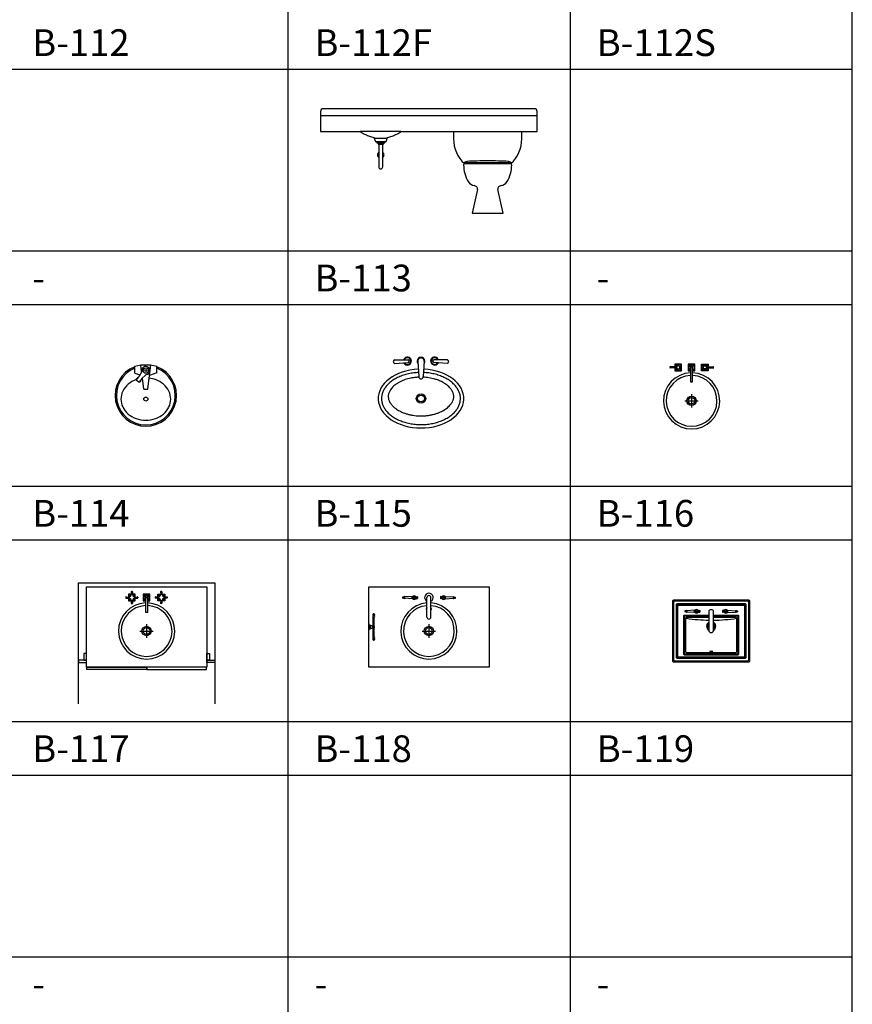
# Model space of a CAD drawing. Units: millimetres. Extents: x 1857256 to 2029456, y 1740364 to 1859164.
# Drawn here: x 1871029 to 1877256, y 1755303 to 1762666 of the extents above; entities that cross this region are included whole.
import ezdxf
from ezdxf.enums import TextEntityAlignment as Align

# ---------------------------------------------------------------- set-up
doc = ezdxf.new("R2010")
doc.units = ezdxf.units.MM
for name, color, linetype in [('CO-BATH', 6, 'Continuous'), ('TB-FORM', 7, 'Continuous'), ('TB-TEXT', 4, 'Continuous')]:
    doc.layers.add(name, color=color, linetype=linetype)
doc.styles.add('돋움', font='txt')

# ---------------------------------------------------------------- blocks, each defined once
blk = doc.blocks.new('B-113')
at = {"layer": 'CO-BATH'}
for p, q in [((-810, 30), (-810, -120)), ((-810, 0), (810, 0)), ((790, 50), (-790, 50)), ((810, -120), (810, 30)), ((-810, -120), (-513.5, -120)), ((-206.5, -120), (-513.5, -120)), ((-206.5, -120), (185, -120)), ((185, -120), (695, -120)), ((185, -120), (185, -175)), ((695, -120), (810, -120)), ((695, -175), (695, -120)), ((-411.5, -166.2), (-400, -195)), ((-400, -195), (-390, -195)), ((-390, -170), (-360, -170)), ((-390, -195), (-390, -205)), ((-390, -195), (-330, -195)), ((-390, -205), (-380, -205)), ((-380, -205), (-380, -215)), ((-380, -205), (-340, -205)), ((-380, -215), (-375, -215)), ((-375, -215), (-375, -275)), ((-375, -215), (-345, -215)), ((-360, -170), (-330, -170)), ((-345, -275), (-345, -215)), ((-345, -215), (-340, -215)), ((-340, -215), (-340, -205)), ((-340, -205), (-330, -205)), ((-330, -195), (-320, -195)), ((-330, -205), (-330, -195)), ((-320, -195), (-308.5, -166.2)), ((-375, -275), (-375, -315)), ((-345, -315), (-345, -275)), ((-375, -315), (-375, -385)), ((-345, -385), (-345, -315)), ((440, -355), (265, -355)), ((270, -360), (440, -360)), ((615, -355), (440, -355)), ((440, -360), (610, -360)), ((365, -555), (325, -730)), ((555, -730), (515, -555)), ((325, -730), (555, -730))]:
    blk.add_line(p, q, dxfattribs=at)
for centre, radius, start, end in [((-790, 30), 20, 90, 180), ((790, 30), 20, 0, 90), ((-404.7, 27.3), 183.2, 233.54714, 236.30993), ((-378.1, 67.2), 231.1, 236.30993, 241.04486), ((-385, 54.8), 216.9, 241.04486, 246.03751), ((-245.3, 369), 560.7, 246.03751, 249.142), ((-474.7, 369), 560.7, 290.858, 293.96249), ((-335, 54.8), 216.9, 293.96249, 298.95514), ((-341.9, 67.2), 231.1, 298.95514, 303.69007), ((-315.3, 27.3), 183.2, 303.69007, 306.45286), ((-292.7, 244.6), 427.6, 249.142, 253.87301), ((-292.7, 244.6), 427.6, 253.87301, 254.74488), ((-390, -112), 58, 254.74488, 270), ((-330, -112), 58, 270, 285.25512), ((-427.3, 244.6), 427.6, 285.25512, 286.12699), ((-427.3, 244.6), 427.6, 286.12699, 290.858), ((438.9, -175), 253.9, 180, 227.05687), ((441.1, -175), 253.9, 312.94313, 0), ((-360, -295), 25, 126.8699, 233.1301), ((-360, -295), 25, 306.8699, 53.1301), ((270, -370), 10, 114.03534, 180), ((265, -354.7), 0.281, 135, 270), ((299.8, -389.5), 49.5, 127.02218, 135), ((270, -370), 10, 90, 114.03534), ((286.4, -371.7), 27.2, 93.36646, 127.02218), ((440, -2983.2), 2643.2, 90, 93.36646), ((440, -2983.2), 2643.2, 86.63354, 90), ((593.6, -371.7), 27.2, 52.97782, 86.63354), ((580.2, -389.5), 49.5, 45, 52.97782), ((610, -370), 10, 65.96466, 90), ((610, -370), 10, 0, 65.96466), ((615, -354.7), 0.281, 270, 45), ((-360, -385), 15, 180, 0), ((500.7, -370), 240.7, 180, 211.28449), ((379.3, -370), 240.7, 328.71551, 0), ((349.6, -461.8), 63.9, 211.28449, 261.33537), ((530.4, -461.8), 63.9, 278.66463, 328.71551), ((335.6, -554.1), 29.4, 358.27577, 81.33537), ((544.4, -554.1), 29.4, 98.66463, 181.72423)]:
    blk.add_arc(centre, radius, start, end, dxfattribs=at)
blk = doc.blocks.new('B-114')
at = {"layer": 'CO-BATH'}
for p, q in [((-82.3, 246.7), (-37.5, 256.7)), ((-82.3, 193.3), (-82.3, 246.7)), ((-37.5, 256.7), (37.5, 256.7)), ((-31.2, 205.2), (-37.5, 256.7)), ((15, 73.5), (37.5, 256.7)), ((37.5, 256.7), (82.3, 246.7)), ((82.3, 196.4), (82.3, 246.7)), ((-82.3, 193.3), (-45.1, 180.8)), ((-53.6, 166.1), (-71.6, 143)), ((-64.9, 156.4), (-71.1, 148.5)), ((-30.4, 206.7), (-53.2, 166.7)), ((-33.1, 150.1), (-51.1, 127)), ((0.7, 182.4), (-32.6, 150.6)), ((-15, 73.5), (-25.3, 157.5)), ((82.3, 196.4), (27.5, 175.4)), ((-70.2, 141.5), (-52.9, 127.9)), ((-39.7, 136.7), (-45.9, 128.8)), ((-15, 73.5), (15, 73.5))]:
    blk.add_line(p, q, dxfattribs=at)
at = {"layer": 'CO-BATH', "color": 8}
for centre, radius in [((0, 213.5), 20), ((0, 213.5), 8), ((0, 0), 15)]:
    blk.add_circle(centre, radius, dxfattribs=at)
at = {"layer": 'CO-BATH'}
for centre, radius, start, end in [((0, 27.5), 230, 110.95984, 69.04016), ((0, 213.5), 30, 276.86913, 187.11814), ((-67.2, 145.4), 5, 141.99364, 231.99364), ((-61, 153.3), 5, 75.57182, 141.99364), ((-57.5, 169.1), 5, 321.99364, 330.35272), ((-29.1, 147), 5, 133.63456, 141.99364), ((-34.7, 209.2), 5, 330.35272, 7.11814), ((4.2, 178.8), 5, 96.86913, 133.63456), ((-49.8, 131.9), 5, 231.99364, 321.99364), ((-43.7, 139.8), 5, 321.99364, 28.41546)]:
    blk.add_arc(centre, radius, start, end, dxfattribs=at)
at = {"layer": 'CO-BATH', "color": 8}
for centre, radius, start, end in [((0, 27.5), 220, 111.96087, 68.03913), ((0, -60.4), 218.4, 70.61513, 83.36919), ((-26.4, -12), 162.4, 130.34665, 154.00528), ((-10.4, -30.9), 187.1, 109.38487, 130.34665), ((10.4, -30.9), 187.1, 49.65335, 70.61513), ((26.4, -12), 162.4, 25.99472, 49.65335), ((-51.1, 0), 134.9, 154.00528, 180), ((-51.1, 0), 134.9, 180, 205.99472), ((51.1, 0), 134.9, 0, 25.99472), ((51.1, 0), 134.9, 334.00528, 0), ((-26.4, 12), 162.4, 205.99472, 229.65335), ((26.4, 12), 162.4, 310.34665, 334.00528), ((-10.4, 30.9), 187.1, 229.65335, 250.61513), ((0, 60.4), 218.4, 250.61513, 270), ((0, 60.4), 218.4, 270, 289.38487), ((10.4, 30.9), 187.1, 289.38487, 310.34665)]:
    blk.add_arc(centre, radius, start, end, dxfattribs=at)
blk = doc.blocks.new('B-115')
at = {"layer": 'CO-BATH', "color": 8}
for p, q in [((-197, 290), (-97, 290)), ((-197, 261.6), (-97, 270)), ((-23.8, 277.2), (-17.3, 164.3)), ((24, 280), (17.3, 164.3)), ((197, 290.4), (97, 290.4)), ((197, 262), (97, 270.4)), ((17.3, 164.3), (17.3, 164.3))]:
    blk.add_line(p, q, dxfattribs=at)
at = {"layer": 'CO-BATH', "color": 251}
for radius in [35, 25]:
    blk.add_circle((0, 0), radius, dxfattribs=at)
at = {"layer": 'CO-BATH', "color": 8}
for centre, radius, start, end in [((-102, 280), 30, 209.34213, 156.42182), ((0, 280), 29, 322.38246, 217.61754), ((0, 280), 24, 353.346, 186.654), ((102, 280.4), 30, 23.57818, 330.65787), ((-191.9, 275.8), 15.1, 109.69164, 250.30836), ((-97, 280), 10, 270, 90), ((97, 280.4), 10, 90, 270), ((191.9, 276.2), 15.1, 289.69164, 70.30836), ((0, 164.3), 17.3, 180, 0)]:
    blk.add_arc(centre, radius, start, end, dxfattribs=at)
at = {"layer": 'CO-BATH', "color": 251}
for centre, start, end in [((-102, 280), 209.34213, 156.42182), ((102, 280.4), 23.57818, 330.65787)]:
    blk.add_arc(centre, 25, start, end, dxfattribs=at)
at = {"layer": 'CO-BATH'}
blk.add_ellipse((0, 0), major_axis=(-320, 0), ratio=0.6875, start_param=4.776451, end_param=10.931512, dxfattribs=at)
at = {"layer": 'CO-BATH', "color": 251}
blk.add_open_spline([(-19, 194.6), (-30.6, 194.1), (-42.2, 193.1), (-67, 190.1), (-80.3, 187.8), (-106.3, 182), (-119, 178.5), (-143.4, 170.4), (-155.2, 165.7), (-177.7, 155.5), (-188.4, 149.9), (-208.4, 137.8), (-217.7, 131.3), (-235, 117.6), (-242.8, 110.4), (-257, 95.5), (-263.2, 87.8), (-274.1, 72.1), (-278.7, 64), (-286.1, 47.7), (-289, 39.5), (-293.2, 23), (-294.4, 14.6), (-294.9, 4.2), (-295, 2.1), (-295, 0), (-295, -8.3), (-294.2, -16.6), (-290.9, -33.2), (-288.4, -41.5), (-281.8, -57.8), (-277.6, -65.9), (-267.6, -81.9), (-261.8, -89.7), (-248.5, -104.8), (-241, -112.2), (-224.5, -126.2), (-215.5, -132.9), (-196.2, -145.4), (-185.8, -151.3), (-164, -162), (-152.4, -166.9), (-128.4, -175.6), (-116, -179.3), (-90.3, -185.7), (-77.2, -188.3), (-50.4, -192.3), (-36.8, -193.7), (-9.5, -195.1), (4.3, -195.2), (31.6, -194.1), (45.3, -192.9), (72.1, -189.2), (85.3, -186.8), (111.1, -180.7), (123.7, -177), (147.9, -168.6), (159.6, -163.9), (181.8, -153.4), (192.3, -147.7), (212, -135.3), (221.2, -128.7), (238, -114.9), (245.7, -107.6), (259.4, -92.6), (265.5, -84.8), (275.9, -69), (280.3, -60.9), (287.3, -44.6), (290, -36.4), (293.7, -19.8), (294.8, -11.5), (295.2, 5.1), (294.6, 13.5), (291.7, 30.1), (289.4, 38.3), (283.2, 54.7), (279.3, 62.9), (269.7, 78.9), (264.1, 86.7), (251.2, 102), (243.9, 109.4), (227.8, 123.6), (219, 130.3), (200, 143.1), (189.8, 149.1), (168.2, 160), (156.8, 165.1), (133.1, 174), (120.7, 177.9), (95.3, 184.6), (82.2, 187.4), (55.6, 191.7), (42, 193.2), (25.3, 194.3), (22.1, 194.5), (19, 194.6)], degree=3, knots=[4.775294, 4.775294, 4.775294, 4.775294, 4.890282, 4.890282, 5.026123, 5.026123, 5.161964, 5.161964, 5.297805, 5.297805, 5.433647, 5.433647, 5.569488, 5.569488, 5.705329, 5.705329, 5.84117, 5.84117, 5.977011, 5.977011, 6.112852, 6.112852, 6.248694, 6.248694, 6.283185, 6.283185, 6.283185, 6.419026, 6.419026, 6.554868, 6.554868, 6.690709, 6.690709, 6.82655, 6.82655, 6.962391, 6.962391, 7.098232, 7.098232, 7.234073, 7.234073, 7.369915, 7.369915, 7.505756, 7.505756, 7.641597, 7.641597, 7.777438, 7.777438, 7.913279, 7.913279, 8.04912, 8.04912, 8.184962, 8.184962, 8.320803, 8.320803, 8.456644, 8.456644, 8.592485, 8.592485, 8.728326, 8.728326, 8.864167, 8.864167, 9.000009, 9.000009, 9.13585, 9.13585, 9.271691, 9.271691, 9.407532, 9.407532, 9.543373, 9.543373, 9.679214, 9.679214, 9.815056, 9.815056, 9.950897, 9.950897, 10.086738, 10.086738, 10.222579, 10.222579, 10.35842, 10.35842, 10.494261, 10.494261, 10.630103, 10.630103, 10.765944, 10.765944, 10.901785, 10.901785, 10.932669, 10.932669, 10.932669, 10.932669], dxfattribs=at)
at = {"layer": 'CO-BATH', "color": 8}
blk.add_open_spline([(-16.6, 159.6), (-17.9, 159.6), (-19.2, 159.5), (-30, 159), (-39.4, 158.1), (-58.1, 155.7), (-67.3, 154.2), (-83.4, 150.9), (-90.5, 149.2), (-104.3, 145.5), (-111, 143.5), (-124.2, 139), (-130.6, 136.6), (-143.8, 131.1), (-150.5, 128), (-162.2, 122), (-167.2, 119.2), (-178.3, 112.6), (-184.2, 108.6), (-194.2, 101.2), (-198.4, 97.9), (-206.2, 91), (-209.8, 87.6), (-216.9, 80.1), (-220.4, 76.1), (-226.5, 68.1), (-229.2, 64.1), (-233.5, 57), (-235.2, 53.8), (-238.4, 47), (-239.8, 43.5), (-242.1, 36.4), (-243, 33), (-244.3, 26.1), (-244.7, 22.8), (-245, 17.9), (-245, 16.5), (-245, 15), (-245, 11.5), (-244.8, 8.1), (-243.8, 1), (-243.1, -2.5), (-241.1, -9.7), (-239.8, -13.4), (-236.7, -20.8), (-234.8, -24.6), (-230.8, -31.6), (-228.7, -34.8), (-224.1, -41.3), (-221.6, -44.6), (-216.1, -50.9), (-213.2, -54.1), (-207, -60.2), (-203.6, -63.3), (-195.2, -70.4), (-190, -74.5), (-179.4, -81.8), (-174.2, -85.1), (-163.3, -91.4), (-157.5, -94.5), (-145.5, -100.3), (-139.2, -103.1), (-125.5, -108.5), (-118, -111.2), (-102.4, -116.1), (-94.4, -118.3), (-78, -122.1), (-69.7, -123.8), (-53.2, -126.4), (-45.1, -127.5), (-28.7, -129), (-20.4, -129.6), (-3.8, -130.1), (4.5, -130.1), (23.4, -129.4), (34, -128.7), (52.7, -126.5), (60.8, -125.3), (76.7, -122.4), (84.5, -120.7), (99.8, -116.8), (107.3, -114.6), (122.1, -109.8), (129.3, -107.1), (142.1, -101.8), (147.7, -99.3), (158.6, -93.9), (163.8, -91.1), (174.5, -84.9), (180, -81.4), (189.3, -74.9), (193.4, -71.9), (202, -64.8), (206.5, -60.8), (214.7, -52.6), (218.3, -48.5), (224.1, -41.3), (226.3, -38.3), (231.2, -31.1), (233.6, -26.9), (237.6, -18.8), (239.3, -14.8), (241.9, -7), (242.9, -3.1), (244.4, 4.5), (244.8, 8.2), (245.1, 15.7), (245, 19.4), (244.2, 26.9), (243.5, 30.7), (241.5, 38.4), (240.2, 42.3), (236.9, 50.3), (235, 54.3), (230.8, 61.6), (228.8, 64.7), (224.3, 71), (221.9, 74.2), (215.5, 81.7), (211.4, 86), (203.3, 93.6), (199.4, 97), (191, 103.7), (186.5, 107), (175.1, 114.6), (168, 118.9), (155.6, 125.4), (150.7, 127.9), (140.5, 132.5), (135.2, 134.7), (121.5, 140), (112.8, 142.9), (96.8, 147.6), (89.6, 149.5), (74.8, 152.8), (67.2, 154.2), (52, 156.6), (44.3, 157.6), (29.9, 158.9), (23.3, 159.4), (16.6, 159.6)], degree=3, knots=[4.774436, 4.774436, 4.774436, 4.774436, 4.788853, 4.788853, 4.895288, 4.895288, 5.001724, 5.001724, 5.086481, 5.086481, 5.171239, 5.171239, 5.255997, 5.255997, 5.352658, 5.352658, 5.43058, 5.43058, 5.533857, 5.533857, 5.617358, 5.617358, 5.700859, 5.700859, 5.797013, 5.797013, 5.893167, 5.893167, 5.971194, 5.971194, 6.061965, 6.061965, 6.152737, 6.152737, 6.243509, 6.243509, 6.283185, 6.283185, 6.283185, 6.37713, 6.37713, 6.471076, 6.471076, 6.565021, 6.565021, 6.658966, 6.658966, 6.737109, 6.737109, 6.815252, 6.815252, 6.889826, 6.889826, 6.964399, 6.964399, 7.065324, 7.065324, 7.153049, 7.153049, 7.240773, 7.240773, 7.328498, 7.328498, 7.426791, 7.426791, 7.525084, 7.525084, 7.623377, 7.623377, 7.716121, 7.716121, 7.808865, 7.808865, 7.90161, 7.90161, 8.020778, 8.020778, 8.113763, 8.113763, 8.206747, 8.206747, 8.299731, 8.299731, 8.395645, 8.395645, 8.475306, 8.475306, 8.554968, 8.554968, 8.647269, 8.647269, 8.723484, 8.723484, 8.821734, 8.821734, 8.919984, 8.919984, 8.993512, 8.993512, 9.094428, 9.094428, 9.195345, 9.195345, 9.296261, 9.296261, 9.397177, 9.397177, 9.498093, 9.498093, 9.599009, 9.599009, 9.699925, 9.699925, 9.800841, 9.800841, 9.877123, 9.877123, 9.953405, 9.953405, 10.056199, 10.056199, 10.139187, 10.139187, 10.222174, 10.222174, 10.338225, 10.338225, 10.410713, 10.410713, 10.483201, 10.483201, 10.594754, 10.594754, 10.682892, 10.682892, 10.77103, 10.77103, 10.859168, 10.859168, 10.933532, 10.933532, 10.933532, 10.933532], dxfattribs=at)
blk = doc.blocks.new('B-116')
at = {"layer": 'CO-BATH', "color": 8}
for p, q in [((-111, 254), (-160.7, 256.3)), ((-160.7, 256.3), (-160.7, 243.7)), ((-111, 246), (-160.7, 243.7)), ((-160.4, 256.3), (-160.4, 243.7)), ((111, 254), (160.7, 256.3)), ((111, 246), (160.7, 243.7)), ((160.4, 256.3), (160.4, 243.7)), ((160.7, 256.3), (160.7, 243.7))]:
    blk.add_line(p, q, dxfattribs=at)
at = {"layer": 'CO-BATH', "color": 251}
for p, q in [((-109.9, 251.4), (-160.4, 252.2)), ((-109.9, 248.5), (-160.4, 247.7)), ((-121, 271), (-109.2, 259.2)), ((-109.2, 240.8), (-121, 229)), ((-113, 254), (-113, 246)), ((-112.7, 254), (-112.7, 246)), ((-79, 271), (-90.8, 259.2)), ((-90.8, 240.8), (-79, 229)), ((-21, 271), (-8, 258)), ((-8, 242), (-21, 229)), ((21, 271), (8, 258)), ((8, 242), (21, 229)), ((79, 271), (90.8, 259.2)), ((90.8, 240.8), (79, 229)), ((121, 271), (109.2, 259.2)), ((109.2, 240.8), (121, 229)), ((109.9, 251.4), (160.4, 252.2)), ((109.9, 248.5), (160.4, 247.7)), ((112.7, 254), (112.7, 246)), ((113, 254), (113, 246)), ((-50, 0), (50, 0)), ((0, 50), (0, -50))]:
    blk.add_line(p, q, dxfattribs=at)
at = {"layer": 'CO-BATH', "color": 8}
for points in [[(-125, 245.4), (-125, 225), (-75, 225), (-75, 275), (-125, 275), (-125, 254.6)], [(-121, 245.6), (-121, 229), (-79, 229), (-79, 271), (-121, 271), (-121, 254.4)], [(8, 225), (25, 225), (25, 275), (-25, 275), (-25, 225), (-8, 225)], [(8, 229), (21, 229), (21, 271), (-21, 271), (-21, 229), (-8, 229)], [(125, 245.4), (125, 225), (75, 225), (75, 275), (125, 275), (125, 254.6)], [(121, 245.6), (121, 229), (79, 229), (79, 271), (121, 271), (121, 254.4)]]:
    blk.add_lwpolyline(points, dxfattribs=at)
for points in [[(-111, 246), (-111, 245, 0.414214), (-105, 239), (-95, 239, 0.414214), (-89, 245), (-89, 255, 0.414214), (-95, 261), (-105, 261, 0.414214), (-111, 255), (-111, 254)], [(111, 246), (111, 245, -0.414214), (105, 239), (95, 239, -0.414214), (89, 245), (89, 255, -0.414214), (95, 261), (105, 261, -0.414214), (111, 255), (111, 254)]]:
    blk.add_lwpolyline(points, format="xyb", dxfattribs=at)
at = {"layer": 'CO-BATH', "color": 8, "elevation": 0.3}
blk.add_lwpolyline([(-8, 142.1), (8, 142.1), (8, 263), (-8, 263)], close=True, dxfattribs=at)
at = {"layer": 'CO-BATH', "color": 8}
for centre, radius in [((0, 255), 8), ((0, 0), 35), ((0, 0), 25)]:
    blk.add_circle(centre, radius, dxfattribs=at)
for centre, radius, start, end in [((-154.3, 250), 8.93, 135.10829, 224.89171), ((-116.7, 250), 6.93, 325.25163, 34.74837), ((116.7, 250), 6.93, 145.25163, 214.74837), ((154.3, 250), 8.93, 315.10829, 44.89171), ((0, 0), 190, 92.41342, 87.58683)]:
    blk.add_arc(centre, radius, start, end, dxfattribs=at)
at = {"layer": 'CO-BATH'}
blk.add_arc((0, 0), 210, 92.18345, 87.81678, dxfattribs=at)
blk = doc.blocks.new('B-117')
at = {"layer": 'CO-BATH'}
for p, q in [((395, -67.1), (396, -85)), ((397, -65.1), (403, -65.1)), ((405, -67.1), (404, -85)), ((615, -67.1), (616, -85)), ((623, -65.1), (617, -65.1)), ((625, -67.1), (624, -85)), ((355.1, -107), (355.1, -113)), ((357.1, -105), (375, -106)), ((357.1, -115), (375, -114)), ((396, -135), (395, -152.9)), ((404, -135), (405, -152.9)), ((425, -106), (442.9, -105)), ((425, -114), (442.9, -115)), ((444.9, -107), (444.9, -113)), ((575.1, -107), (575.1, -113)), ((595, -106), (577.1, -105)), ((595, -114), (577.1, -115)), ((616, -135), (615, -152.9)), ((624, -135), (625, -152.9)), ((662.9, -105), (645, -106)), ((662.9, -115), (645, -114)), ((664.9, -107), (664.9, -113)), ((397, -154.9), (403, -154.9)), ((623, -154.9), (617, -154.9))]:
    blk.add_line(p, q, dxfattribs=at)
at = {"layer": 'CO-BATH', "color": 251}
for p, q in [((379, -89), (389.6, -99.6)), ((389.6, -120.4), (379, -131)), ((421, -89), (410.4, -99.6)), ((410.4, -120.4), (421, -131)), ((489, -89), (502, -102)), ((502, -118), (489, -131)), ((531, -89), (518, -102)), ((518, -118), (531, -131)), ((599, -89), (609.6, -99.6)), ((609.6, -120.4), (599, -131)), ((641, -89), (630.4, -99.6)), ((630.4, -120.4), (641, -131)), ((460, -360), (560, -360)), ((510, -310), (510, -410))]:
    blk.add_line(p, q, dxfattribs=at)
at = {"layer": 'CO-BATH'}
blk.add_lwpolyline([(60, -30), (960, -30), (960, -630), (60, -630)], close=True, dxfattribs=at)
at = {"layer": 'CO-BATH', "color": 8}
for points in [[(396, -85), (375, -85), (375, -106)], [(375, -114), (375, -135), (396, -135)], [(395.5, -89), (379, -89), (379, -105.5)], [(379, -114.5), (379, -131), (395.5, -131)], [(425, -106), (425, -85), (404, -85)], [(404, -135), (425, -135), (425, -114)], [(421, -105.5), (421, -89), (404.5, -89)], [(404.5, -131), (421, -131), (421, -114.5)], [(518, -135), (535, -135), (535, -85), (485, -85), (485, -135), (502, -135)], [(518, -131), (531, -131), (531, -89), (489, -89), (489, -131), (502, -131)], [(595, -106), (595, -85), (616, -85)], [(616, -135), (595, -135), (595, -114)], [(599, -105.5), (599, -89), (615.5, -89)], [(615.5, -131), (599, -131), (599, -114.5)], [(624, -85), (645, -85), (645, -106)], [(645, -114), (645, -135), (624, -135)], [(624.5, -89), (641, -89), (641, -105.5)], [(641, -114.5), (641, -131), (624.5, -131)]]:
    blk.add_lwpolyline(points, dxfattribs=at)
at = {"layer": 'CO-BATH', "color": 8, "elevation": 0.3}
blk.add_lwpolyline([(502, -217.9), (518, -217.9), (518, -97), (502, -97)], close=True, dxfattribs=at)
at = {"layer": 'CO-BATH', "color": 8}
for centre, radius in [((510, -105), 8), ((510, -360), 35), ((510, -360), 25)]:
    blk.add_circle(centre, radius, dxfattribs=at)
at = {"layer": 'CO-BATH'}
for centre, radius, start, end in [((397, -67.1), 2, 90, 180), ((403, -67.1), 2, 0, 90), ((617, -67.1), 2, 90, 180), ((623, -67.1), 2, 0, 90), ((357.1, -107), 2, 90, 180), ((357.1, -113), 2, 180, 270), ((374.3, -84.3), 21.7, 271.94261, 358.05739), ((374.3, -135.7), 21.7, 1.94261, 88.05739), ((425.7, -84.3), 21.7, 181.94261, 268.05739), ((425.7, -135.7), 21.7, 91.94261, 178.05739), ((442.9, -107), 2, 0, 90), ((442.9, -113), 2, 270, 0), ((577.1, -107), 2, 90, 180), ((577.1, -113), 2, 180, 270), ((594.3, -84.3), 21.7, 271.94261, 358.05739), ((594.3, -135.7), 21.7, 1.94261, 88.05739), ((645.7, -84.3), 21.7, 181.94261, 268.05739), ((645.7, -135.7), 21.7, 91.94261, 178.05739), ((662.9, -107), 2, 0, 90), ((662.9, -113), 2, 270, 0), ((510, -360), 210, 92.18345, 87.81678), ((397, -152.9), 2, 180, 270), ((403, -152.9), 2, 270, 0), ((617, -152.9), 2, 180, 270), ((623, -152.9), 2, 270, 0)]:
    blk.add_arc(centre, radius, start, end, dxfattribs=at)
at = {"layer": 'CO-BATH', "color": 8}
blk.add_arc((510, -360), 190, 92.41342, 87.58683, dxfattribs=at)
blk = doc.blocks.new('B-117-1')
at = {"layer": 'CO-BATH'}
for points in [[(60, -577), (0, -577), (0, -595), (60, -595)], [(40, -577), (60, -577), (60, -527), (40, -527)], [(980, -577), (960, -577), (960, -527), (980, -527)], [(960, -577), (1020, -577), (1020, -595), (960, -595)], [(62, -630), (508.5, -630), (508.5, -648), (62, -648)], [(958, -630), (511.5, -630), (511.5, -648), (958, -648)], [(958, -630), (511.5, -630), (511.5, -648), (958, -648)]]:
    blk.add_lwpolyline(points, close=True, dxfattribs=at)
blk.add_blockref('B-117', (0, 0), dxfattribs=at)
blk = doc.blocks.new('B-118')
at = {"layer": 'CO-BATH'}
for p, q in [((-183.4, -71.1), (-186.9, -74.6)), ((-182.1, -75.5), (-183.4, -71.1)), ((-124.4, -71.9), (-182.1, -75.5)), ((-124.3, -88.9), (-124.3, -72)), ((-100.5, -77.6), (-90.5, -71.1)), ((-90.5, -71.1), (-85.8, -74.2)), ((90.5, -71.1), (85.8, -74.2)), ((100.5, -77.6), (90.5, -71.1)), ((124.3, -88.9), (124.3, -72)), ((124.4, -71.9), (182.1, -75.5)), ((182.1, -75.5), (183.4, -71.1)), ((183.4, -71.1), (186.9, -74.6)), ((-186.9, -74.6), (-197.7, -76.8)), ((-197.7, -76.8), (-197.7, -84.2)), ((-186.9, -86.3), (-197.6, -84.3)), ((-183.4, -89.7), (-186.9, -86.3)), ((-182.1, -85.4), (-183.4, -89.7)), ((-182.1, -75.5), (-182.1, -85.4)), ((-124.4, -89), (-182.1, -85.4)), ((-124.3, -76.3), (-119, -76.3)), ((-124.3, -84.6), (-119, -84.6)), ((-100.5, -83.3), (-90.5, -89.7)), ((-90.5, -89.7), (-85.8, -86.8)), ((-85.8, -74.2), (-85.8, -86.6)), ((-15, -226), (-15, -80)), ((15, -226), (15, -80)), ((85.8, -74.2), (85.8, -86.6)), ((90.5, -89.7), (85.8, -86.8)), ((100.5, -83.3), (90.5, -89.7)), ((124.3, -76.3), (119, -76.3)), ((124.3, -84.6), (119, -84.6)), ((124.4, -89), (182.1, -85.4)), ((182.1, -75.5), (182.1, -85.4)), ((182.1, -85.4), (183.4, -89.7)), ((183.4, -89.7), (186.9, -86.3)), ((186.9, -74.6), (197.7, -76.8)), ((186.9, -86.3), (197.6, -84.3)), ((197.7, -76.8), (197.7, -84.2)), ((-20.3, -163.9), (-20.4, -164.8)), ((-20.4, -164.8), (-20.3, -165.6)), ((-20.1, -163), (-20.3, -163.9)), ((-20.3, -165.6), (-20.1, -166.5)), ((-19.7, -162.1), (-20.1, -163)), ((-20.1, -166.5), (-19.7, -167.4)), ((-19.2, -161.3), (-19.7, -162.1)), ((-19.7, -167.4), (-19.2, -168.2)), ((-18.5, -160.5), (-19.2, -161.3)), ((-19.2, -168.2), (-18.5, -169)), ((-17.7, -159.7), (-18.5, -160.5)), ((-18.5, -169), (-17.7, -169.8)), ((-16.8, -159), (-17.7, -159.7)), ((-17.7, -169.8), (-16.8, -170.6)), ((-15.7, -158.2), (-16.8, -159)), ((-16.8, -170.6), (-15.7, -171.3)), ((-15, -157.9), (-15.7, -158.2)), ((-15.7, -171.3), (-15, -171.6)), ((15.4, -158.2), (15, -158.1)), ((15, -171.5), (15.4, -171.3)), ((16.4, -159), (15.4, -158.2)), ((15.4, -171.3), (16.4, -170.6)), ((17.4, -159.7), (16.4, -159)), ((16.4, -170.6), (17.4, -169.8)), ((18.2, -160.5), (17.4, -159.7)), ((17.4, -169.8), (18.2, -169)), ((18.9, -161.3), (18.2, -160.5)), ((18.2, -169), (18.9, -168.2)), ((19.4, -162.1), (18.9, -161.3)), ((18.9, -168.2), (19.4, -167.4)), ((19.8, -163), (19.4, -162.1)), ((19.4, -167.4), (19.8, -166.5)), ((20, -163.9), (19.8, -163)), ((19.8, -166.5), (20, -165.6)), ((20.1, -164.8), (20, -163.9)), ((20, -165.6), (20.1, -164.8))]:
    blk.add_line(p, q, dxfattribs=at)
at = {"layer": 'CO-BATH', "color": 8}
for p, q in [((-90.5, -71.1), (-90.5, -89.7)), ((90.5, -71.1), (90.5, -89.7)), ((-186.9, -74.6), (-186.9, -86.3)), ((186.9, -74.6), (186.9, -86.3)), ((-416.4, -204.5), (-408.1, -204.5)), ((-416.4, -212.5), (-408.1, -212.5)), ((-408.2, -215.5), (-416.3, -215.5)), ((-415.7, -212.5), (-415.7, -215.5)), ((-415.7, -212.5), (-415.7, -215.5)), ((-408.7, -212.5), (-408.7, -215.5)), ((-408.7, -212.5), (-408.7, -215.5)), ((-408.7, -212.5), (-408.7, -215.5)), ((-450, -322.5), (-450, -277.5)), ((-450, -277.5), (-446, -277.5)), ((-446, -322.5), (-446, -277.5)), ((-446, -286), (-437.8, -286)), ((-437.8, -286), (-422.4, -292.6)), ((-437.8, -314), (-437.8, -286)), ((-422.4, -307), (-422.4, -293)), ((-420.4, -291), (-419.2, -291)), ((-417.2, -307), (-417.2, -293)), ((-409.4, -293), (-417.2, -293)), ((-408.2, -228.5), (-416.3, -228.5)), ((-415.7, -293), (-415.7, -228.5)), ((-408.7, -293), (-408.7, -228.5)), ((-408.7, -293), (-408.7, -228.5)), ((-446, -322.5), (-450, -322.5)), ((-437.8, -314), (-446, -314)), ((-437.8, -314), (-422.4, -307.4)), ((-419.2, -309), (-420.4, -309)), ((-409.4, -307), (-417.2, -307)), ((-415.7, -371.5), (-415.7, -307)), ((-408.7, -371.5), (-408.7, -307)), ((-408.7, -371.5), (-408.7, -307)), ((-416.4, -387.5), (-408.1, -387.5)), ((-416.4, -395.5), (-408.1, -395.5)), ((-408.2, -371.5), (-416.3, -371.5)), ((-408.2, -384.5), (-416.3, -384.5)), ((-415.7, -387.5), (-415.7, -384.5)), ((-415.7, -387.5), (-415.7, -384.5)), ((-408.7, -387.5), (-408.7, -384.5)), ((-408.7, -387.5), (-408.7, -384.5)), ((-408.7, -387.5), (-408.7, -384.5))]:
    blk.add_line(p, q, dxfattribs=at)
at = {"layer": 'CO-BATH', "color": 251}
for p, q in [((0, -280), (0, -380)), ((-50, -330), (50, -330))]:
    blk.add_line(p, q, dxfattribs=at)
at = {"layer": 'CO-BATH'}
blk.add_lwpolyline([(-450, 0), (450, 0), (450, -600), (-450, -600)], close=True, dxfattribs=at)
for centre in [(-110, -80), (110, -80)]:
    blk.add_circle(centre, 9.95, dxfattribs=at)
at = {"layer": 'CO-BATH', "color": 251}
for centre, radius in [((-110, -80), 8.48), ((110, -80), 8.48), ((-110, -80), 4.98), ((110, -80), 4.98)]:
    blk.add_circle(centre, radius, dxfattribs=at)
at = {"layer": 'CO-BATH', "color": 8}
for radius in [35, 25]:
    blk.add_circle((0, -330), radius, dxfattribs=at)
at = {"layer": 'CO-BATH'}
for centre, radius, start, end in [((-124.4, -72), 0.137, 0, 93.26775), ((0, -80), 31.8, 298.19286, 241.80714), ((0, -80), 15, 0, 180), ((124.4, -72), 0.137, 86.73225, 180), ((0, -330), 210, 94.09604, 85.90396), ((-197.6, -84.2), 0.137, 186.71545, 259.51714), ((-85.9, -86.6), 0.137, 302.44941, 0), ((85.9, -86.6), 0.137, 180, 237.55059), ((197.6, -84.2), 0.137, 280.48286, 353.28455), ((0, -226), 15, 180, 0)]:
    blk.add_arc(centre, radius, start, end, dxfattribs=at)
at = {"layer": 'CO-BATH', "color": 8}
for centre, radius, start, end in [((-110, -80), 13.3, 19.1964, 164.01888), ((110, -80), 13.3, 15.98112, 160.8036), ((0, -330), 190, 94.52806, 85.47194), ((-110, -80), 13.3, 199.98018, 337.54256), ((110, -80), 13.3, 202.45744, 340.01982), ((-416.4, -208.5), 4, 90, 270), ((-406.3, -222), 13, 156.13839, 203.86161), ((-416.3, -217.5), 2, 90, 158.16331), ((-412.2, -205.7), 4.17, 16.2602, 163.7398), ((-408.2, -217.5), 2, 21.83669, 90), ((-408.1, -208.5), 4, 270, 90), ((-418.2, -222), 13, 336.13839, 23.86161), ((-420.4, -293), 2, 90, 180), ((-419.2, -293), 2, 0, 90), ((-416.3, -226.5), 2, 201.83669, 270), ((-409.4, -296), 3, 18.75282, 90), ((-408.2, -226.5), 2, 270, 338.16331), ((-420.4, -307), 2, 180, 270), ((-419.2, -307), 2, 270, 0), ((-409.4, -304), 3, 270, 341.24718), ((-421.2, -300), 15.4, 341.24718, 18.75282), ((-416.4, -391.5), 4, 90, 270), ((-406.3, -378), 13, 156.13839, 203.86161), ((-416.3, -373.5), 2, 90, 158.16331), ((-416.3, -382.5), 2, 201.83669, 270), ((-412.2, -394.3), 4.17, 196.2602, 343.7398), ((-408.2, -373.5), 2, 21.83669, 90), ((-408.2, -382.5), 2, 270, 338.16331), ((-408.1, -391.5), 4, 270, 90), ((-418.2, -378), 13, 336.13839, 23.86161)]:
    blk.add_arc(centre, radius, start, end, dxfattribs=at)
blk = doc.blocks.new('B-119')
at = {"layer": 'CO-BATH'}
for p, q in [((-186.9, -77.6), (-197.7, -79.8)), ((-197.7, -79.8), (-197.7, -87.2)), ((-186.9, -89.3), (-197.6, -87.3)), ((-183.4, -74.1), (-186.9, -77.6)), ((-183.4, -92.7), (-186.9, -89.3)), ((-182.1, -78.5), (-183.4, -74.1)), ((-182.1, -88.4), (-183.4, -92.7)), ((-124.4, -74.9), (-182.1, -78.5)), ((-182.1, -78.5), (-182.1, -88.4)), ((-124.4, -92), (-182.1, -88.4)), ((-124.3, -91.9), (-124.3, -75)), ((-124.3, -79.3), (-119, -79.3)), ((-124.3, -87.6), (-119, -87.6)), ((-100.5, -80.6), (-90.5, -74.1)), ((-100.5, -86.3), (-90.5, -92.7)), ((-90.5, -74.1), (-85.8, -77.2)), ((-90.5, -92.7), (-85.8, -89.8)), ((-85.8, -77.2), (-85.8, -89.6)), ((90.5, -74.1), (85.8, -77.2)), ((85.8, -77.2), (85.8, -89.6)), ((90.5, -92.7), (85.8, -89.8)), ((100.5, -80.6), (90.5, -74.1)), ((100.5, -86.3), (90.5, -92.7)), ((124.3, -79.3), (119, -79.3)), ((124.3, -87.6), (119, -87.6)), ((124.3, -91.9), (124.3, -75)), ((124.4, -74.9), (182.1, -78.5)), ((124.4, -92), (182.1, -88.4)), ((182.1, -78.5), (183.4, -74.1)), ((182.1, -78.5), (182.1, -88.4)), ((182.1, -88.4), (183.4, -92.7)), ((183.4, -74.1), (186.9, -77.6)), ((183.4, -92.7), (186.9, -89.3)), ((186.9, -77.6), (197.7, -79.8)), ((186.9, -89.3), (197.6, -87.3)), ((197.7, -79.8), (197.7, -87.2))]:
    blk.add_line(p, q, dxfattribs=at)
at = {"layer": 'CO-BATH', "color": 8}
for p, q in [((-186.9, -77.6), (-186.9, -89.3)), ((-90.5, -74.1), (-90.5, -92.7)), ((90.5, -74.1), (90.5, -92.7)), ((186.9, -77.6), (186.9, -89.3))]:
    blk.add_line(p, q, dxfattribs=at)
at = {"layer": 'CO-BATH'}
for points in [[(-282, -460), (282, -460, 0.414214), (290, -452), (290, -8, 0.414214), (282, 0), (-282, 0, 0.414214), (-290, -8), (-290, -452, 0.414214)], [(15, -229, -1), (-15, -229), (-15, -83, -1), (15, -83)]]:
    blk.add_lwpolyline(points, format="xyb", close=True, dxfattribs=at)
at = {"layer": 'CO-BATH', "color": 251}
for points in [[(-274, -452), (274, -452, 0.414214), (282, -444), (282, -16, 0.414214), (274, -8), (-274, -8, 0.414214), (-282, -16), (-282, -444, 0.414214)], [(-256, -432), (256, -432, 0.414214), (262, -426), (262, -34, 0.414214), (256, -28), (-256, -28, 0.414214), (-262, -34), (-262, -426, 0.414214)], [(-250, -426), (250, -426, 0.414214), (256, -420), (256, -40, 0.414214), (250, -34), (-250, -34, 0.414214), (-256, -40), (-256, -420, 0.414214)], [(-246, -422), (246, -422, 0.414214), (252, -416), (252, -44, 0.414214), (246, -38), (-246, -38, 0.414214), (-252, -44), (-252, -416, 0.414214)]]:
    blk.add_lwpolyline(points, format="xyb", close=True, dxfattribs=at)
at = {"layer": 'CO-BATH', "color": 8}
for points in [[(-15, -113), (-201, -113, 0.414214), (-207, -119), (-207, -401, 0.414214), (-201, -407), (201, -407, 0.414214), (207, -401), (207, -119, 0.414214), (201, -113), (15, -113)], [(10.3, -382.8, 0.187486), (-10.2, -383.1)]]:
    blk.add_lwpolyline(points, format="xyb", dxfattribs=at)
at = {"layer": 'CO-BATH', "color": 251}
blk.add_lwpolyline([(-15, -119), (-195, -119, 0.414214), (-201, -125), (-201, -395, 0.414214), (-195, -401), (195, -401, 0.414214), (201, -395), (201, -125, 0.414214), (195, -119), (15, -119)], format="xyb", dxfattribs=at)
at = {"layer": 'CO-BATH'}
blk.add_lwpolyline([(-15, -129), (-185, -129, 0.414214), (-191, -135), (-191, -385, 0.414214), (-185, -391), (185, -391, 0.414214), (191, -385), (191, -135, 0.414214), (185, -129), (15, -129)], format="xyb", dxfattribs=at)
for centre in [(-110, -83), (110, -83)]:
    blk.add_circle(centre, 9.95, dxfattribs=at)
at = {"layer": 'CO-BATH', "color": 251}
for centre, radius in [((-110, -83), 8.48), ((-110, -83), 4.98), ((110, -83), 8.48), ((110, -83), 4.98)]:
    blk.add_circle(centre, radius, dxfattribs=at)
at = {"layer": 'CO-BATH', "color": 8}
for centre, radius, start, end in [((-110, -83), 13.3, 19.1964, 164.01888), ((110, -83), 13.3, 15.98112, 160.8036), ((3, 1120), 1269, 261.48016, 269.18725), ((-110, -83), 13.3, 199.98018, 337.54256), ((3, 1120), 1269, 270.54183, 278.51984), ((110, -83), 13.3, 202.45744, 340.01982), ((0, -194), 35, 115.37693, 244.62307), ((0, -194), 25, 126.8699, 233.1301), ((0, -194), 35, 295.37693, 64.62307), ((0, -194), 25, 306.8699, 53.1301), ((-9.8, -384.2), 1.18, 112.05574, 247.94426), ((0.4, -341.8), 44.7, 256.18938, 282.53), ((9.8, -384.1), 1.42, 284.89859, 69.58027)]:
    blk.add_arc(centre, radius, start, end, dxfattribs=at)
at = {"layer": 'CO-BATH'}
for centre, start, end in [((-197.6, -87.2), 186.71545, 259.51714), ((-124.4, -75), 0, 93.26775), ((-85.9, -89.6), 302.44941, 0), ((85.9, -89.6), 180, 237.55059), ((124.4, -75), 86.73225, 180), ((197.6, -87.2), 280.48286, 353.28455)]:
    blk.add_arc(centre, 0.137, start, end, dxfattribs=at)

msp = doc.modelspace()

# ---------------------------------------------------------------- linework, layer by layer
at = {"color": 1}
msp.add_lwpolyline([(1871468.3, 1757548.6), (1871468.3, 1758454.3), (1872488.3, 1758454.3), (1872488.3, 1757548.6)], dxfattribs=at)
at = {"layer": 'TB-FORM', "color": 251}
for p, q in [((1873033.8, 1767614.3), (1873033.8, 1741214.3)), ((1875145, 1767614.3), (1875145, 1741214.3)), ((1877256.1, 1762294.3), (1858256.1, 1762294.3)), ((1877256.1, 1760934.3), (1858256.1, 1760934.3)), ((1877256.1, 1760534.3), (1858256.1, 1760534.3)), ((1877256.1, 1759174.3), (1858256.1, 1759174.3)), ((1877256.1, 1758774.3), (1858256.1, 1758774.3)), ((1877256.1, 1757414.3), (1858256.1, 1757414.3)), ((1877256.1, 1757014.3), (1858256.1, 1757014.3)), ((1877256.1, 1755654.3), (1858256.1, 1755654.3))]:
    msp.add_line(p, q, dxfattribs=at)
msp.add_lwpolyline([(1858256.1, 1741214.3), (1877256.1, 1741214.3), (1877256.1, 1769214.3), (1858256.1, 1769214.3)], close=True, dxfattribs=at)

# ---------------------------------------------------------------- block references
at = {"layer": 'CO-BATH'}
for name, p in [('B-113', (1874089, 1761950.3)), ('B-115', (1874030.4, 1759832.8)), ('B-114', (1871972.4, 1759828.7)), ('B-116', (1876054.1, 1759815.5, 0)), ('B-117-1', (1871468.3, 1758454.3)), ('B-118', (1874089.4, 1758424.3)), ('B-119', (1876200.5, 1758324.3))]:
    msp.add_blockref(name, p, dxfattribs=at)

# ---------------------------------------------------------------- texts
at = {"layer": 'TB-TEXT', "style": '돋움'}
for s, p in [('B-112', (1871122.7, 1762494.3)), ('B-112F', (1873233.8, 1762494.3)), ('B-112S', (1875345, 1762494.3)), ('B-113', (1873233.8, 1760734.3)), ('-', (1871122.7, 1760734.3)), ('-', (1875345, 1760734.3)), ('B-116', (1875345, 1758974.3)), ('B-114', (1871122.7, 1758974.3)), ('B-115', (1873233.8, 1758974.3)), ('B-117', (1871122.7, 1757214.3)), ('B-118', (1873233.8, 1757214.3)), ('B-119', (1875345, 1757214.3)), ('-', (1871122.7, 1755454.3)), ('-', (1873233.8, 1755454.3)), ('-', (1875345, 1755454.3))]:
    msp.add_text(s, height=200, dxfattribs=at).set_placement(p, align=Align.MIDDLE_LEFT)

doc.saveas('drawing.dxf')
